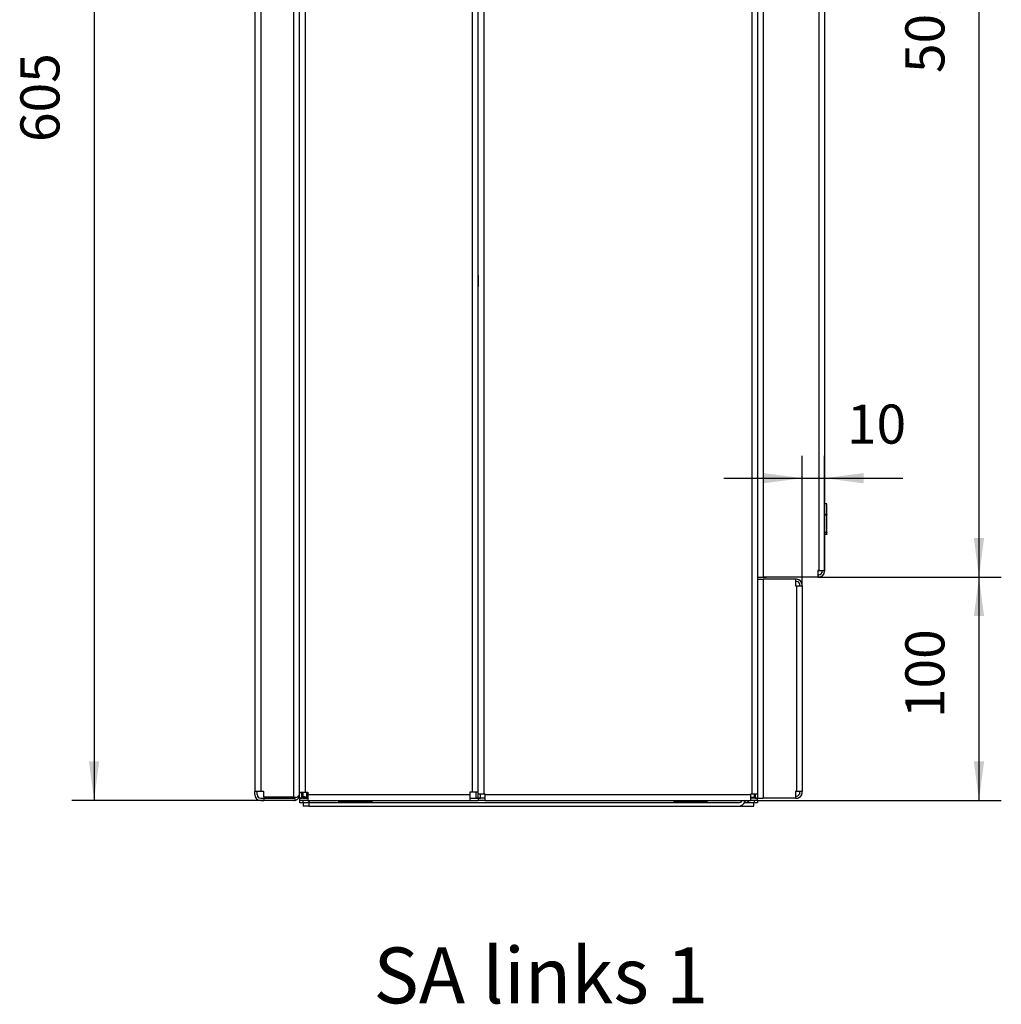
# Model space of a CAD drawing. Units: millimetres. Extents: x 31 to 625, y -33 to 387.
# Drawn here: x 390 to 478, y 211 to 299 of the extents above; entities that cross this region are included whole.
import ezdxf

# ---------------------------------------------------------------- set-up
doc = ezdxf.new("R2010")
doc.units = ezdxf.units.MM
doc.layers.add('1', color=7, linetype='Continuous')
doc.styles.add('CONVERTER_11', font='txt.shx', dxfattribs={"width": 0.9})
doc.dimstyles.new('ME10_DIM_17', dxfattribs={"dimtxt": 17.5, "dimasz": 17.5, "dimexe": 10, "dimexo": 0, "dimgap": 10, "dimtad": 1, "dimdsep": 46, "dimtxsty": 'CONVERTER_11', "dimsah": 1, "dimcen": 0.09, "dimclrd": 2, "dimclre": 2, "dimclrt": 3, "dimadec": 0, "dimazin": 0, "dimtfac": 1, "dimtdec": 4, "dimtix": 1, "dimtmove": 0, "dimatfit": 3, "dimfxl": 0, "dimtolj": 1, "dimtzin": 0, "dimarcsym": 0})
doc.dimstyles.new('ME10_DIM_19', dxfattribs={"dimtxt": 17.5, "dimasz": 17.5, "dimexe": 10, "dimexo": 0, "dimgap": 10, "dimtad": 1, "dimdsep": 46, "dimtxsty": 'CONVERTER_11', "dimsah": 1, "dimcen": 0.09, "dimclrd": 2, "dimclre": 2, "dimclrt": 3, "dimadec": 0, "dimazin": 0, "dimtfac": 1, "dimtdec": 4, "dimtix": 1, "dimtmove": 0, "dimatfit": 3, "dimfxl": 0, "dimtolj": 1, "dimtzin": 0, "dimarcsym": 0})
doc.dimstyles.new('ME10_DIM_22', dxfattribs={"dimtxt": 17.5, "dimasz": 17.5, "dimexe": 10, "dimexo": 0, "dimgap": 10, "dimtad": 1, "dimdsep": 46, "dimtxsty": 'CONVERTER_11', "dimsah": 1, "dimcen": 0.09, "dimclrd": 2, "dimclre": 2, "dimclrt": 3, "dimadec": 0, "dimazin": 0, "dimtfac": 1, "dimtdec": 4, "dimtix": 1, "dimtmove": 0, "dimatfit": 3, "dimfxl": 0, "dimtolj": 1, "dimtzin": 0, "dimarcsym": 0})
doc.dimstyles.new('ME10_DIM_23', dxfattribs={"dimtxt": 17.5, "dimasz": 17.5, "dimexe": 10, "dimexo": 0, "dimgap": 10, "dimtad": 1, "dimdsep": 46, "dimtxsty": 'CONVERTER_11', "dimsah": 1, "dimcen": 0.09, "dimclrd": 2, "dimclre": 2, "dimclrt": 3, "dimadec": 0, "dimazin": 0, "dimtfac": 1, "dimtdec": 4, "dimtix": 1, "dimtmove": 0, "dimatfit": 3, "dimfxl": 0, "dimtolj": 1, "dimtzin": 0, "dimarcsym": 0})

# ---------------------------------------------------------------- blocks, each defined once
blk = doc.blocks.new('rueckwand_bg63_freistehend_02__19', base_point=(2055.47, 1145.44))
at = {"color": 1, "linetype": 'Continuous'}
for p, q in [((2058.07, 1750.44), (2059.47, 1750.44)), ((2059.47, 1749.44), (2059.47, 1750.44)), ((2059.47, 1750.44), (2072.87, 1750.44)), ((2073.55, 1750.35), (2073.29, 1749.38)), ((2073.55, 1750.35), (2073.66, 1750.32)), ((2073.66, 1750.32), (2073.78, 1750.28)), ((2073.78, 1750.28), (2073.95, 1750.21)), ((2073.95, 1750.21), (2073.97, 1750.2)), ((2073.97, 1750.2), (2074.14, 1750.11)), ((2074.14, 1750.11), (2074.17, 1750.09)), ((2074.17, 1750.09), (2074.32, 1750)), ((2074.32, 1750), (2074.33, 1749.99)), ((2074.33, 1749.99), (2074.49, 1749.87)), ((2074.49, 1749.87), (2074.5, 1749.87)), ((2074.5, 1749.87), (2074.54, 1749.83)), ((2074.54, 1749.83), (2074.86, 1749.51)), ((2055.47, 1747.84), (2055.47, 1746.44)), ((2058.07, 1746.44), (2055.47, 1746.44)), ((2055.47, 1746.44), (2055.47, 1149.44)), ((2056.47, 1747.84), (2056.47, 1746.44)), ((2059.47, 1749.44), (2058.07, 1749.44)), ((2059.47, 1746.44), (2058.07, 1746.44)), ((2058.07, 1746.44), (2058.07, 1149.44)), ((2072.87, 1749.44), (2059.47, 1749.44)), ((2059.47, 1748.89), (2072.87, 1748.89)), ((2059.47, 1746.44), (2059.47, 1748.89)), ((2072.87, 1748.89), (2074.57, 1748.89)), ((2072.87, 1146.99), (2072.87, 1748.89)), ((2073.4, 1749.35), (2073.29, 1749.38)), ((2073.42, 1749.34), (2073.4, 1749.35)), ((2073.5, 1749.31), (2073.42, 1749.34)), ((2073.54, 1749.3), (2073.5, 1749.31)), ((2073.58, 1749.28), (2073.54, 1749.3)), ((2073.76, 1749.17), (2073.58, 1749.28)), ((2073.79, 1749.15), (2073.76, 1749.17)), ((2073.85, 1749.1), (2073.79, 1749.15)), ((2073.87, 1749.09), (2073.85, 1749.1)), ((2073.92, 1749.05), (2073.87, 1749.09)), ((2073.97, 1749.01), (2073.92, 1749.05)), ((2074.04, 1748.94), (2073.97, 1749.01)), ((2074.06, 1748.91), (2074.04, 1748.94)), ((2074.08, 1748.89), (2074.06, 1748.91)), ((2074.57, 1748.89), (2074.91, 1748.5)), ((2074.86, 1749.51), (2074.94, 1749.42)), ((2074.91, 1748.5), (2074.95, 1748.45)), ((2074.94, 1749.42), (2075.12, 1749.14)), ((2074.95, 1748.45), (2075.11, 1748.23)), ((2075.11, 1748.23), (2075.12, 1748.2)), ((2075.12, 1749.14), (2075.26, 1748.88)), ((2075.12, 1748.2), (2075.14, 1748.18)), ((2075.14, 1748.18), (2075.17, 1748.12)), ((2075.17, 1748.12), (2075.24, 1748.01)), ((2075.24, 1748.01), (2075.29, 1747.9)), ((2075.26, 1748.88), (2075.26, 1748.87)), ((2075.26, 1748.87), (2075.32, 1748.73)), ((2075.29, 1747.9), (2075.34, 1747.79)), ((2075.32, 1748.73), (2075.33, 1748.69)), ((2075.35, 1747.84), (2075.32, 1747.84)), ((2075.33, 1748.69), (2075.34, 1748.67)), ((2075.34, 1748.67), (2075.39, 1748.49)), ((2075.34, 1747.79), (2075.41, 1747.57)), ((2075.47, 1747.84), (2075.35, 1747.84)), ((2075.39, 1748.49), (2075.4, 1748.47)), ((2075.4, 1748.47), (2075.44, 1748.26)), ((2075.41, 1747.57), (2075.43, 1747.52)), ((2075.43, 1747.52), (2075.43, 1747.49)), ((2075.43, 1747.49), (2075.44, 1747.46)), ((2075.44, 1748.26), (2075.46, 1748.07)), ((2075.44, 1747.46), (2075.47, 1747.14)), ((2075.46, 1748.07), (2075.46, 1748.05)), ((2075.46, 1748.05), (2075.47, 1747.96)), ((2075.47, 1747.96), (2075.47, 1747.84)), ((2075.47, 1747.44), (2075.47, 1747.84)), ((2075.47, 1730.63), (2075.47, 1731.17)), ((2075.47, 1730.44), (2075.47, 1730.63)), ((2075.47, 1727.44), (2075.47, 1730.44)), ((2076.47, 1728.56), (2076.67, 1728.49)), ((2077.07, 1728.44), (2078.47, 1728.44)), ((2075.47, 1149.19), (2075.47, 1727.44)), ((2076.47, 1727.52), (2076.62, 1727.48)), ((2076.62, 1727.48), (2077.07, 1727.44)), ((2058.07, 1149.44), (2055.47, 1149.44)), ((2055.47, 1148.04), (2055.47, 1149.44)), ((2056.47, 1148.04), (2056.47, 1149.44)), ((2059.47, 1149.44), (2058.07, 1149.44)), ((2058.07, 1146.44), (2059.47, 1146.44)), ((2059.47, 1146.99), (2059.47, 1149.44)), ((2072.87, 1146.99), (2059.47, 1146.99)), ((2059.47, 1146.44), (2059.47, 1145.44)), ((2059.47, 1146.44), (2072.87, 1146.44)), ((2072.87, 1146.99), (2074.57, 1146.99)), ((2073.4, 1146.53), (2073.29, 1146.49)), ((2073.55, 1145.53), (2073.29, 1146.49)), ((2073.42, 1146.53), (2073.4, 1146.53)), ((2073.43, 1146.54), (2073.42, 1146.53)), ((2073.5, 1146.57), (2073.43, 1146.54)), ((2073.54, 1146.58), (2073.5, 1146.57)), ((2073.72, 1146.68), (2073.54, 1146.58)), ((2073.76, 1146.71), (2073.72, 1146.68)), ((2073.79, 1146.73), (2073.76, 1146.71)), ((2073.87, 1146.79), (2073.79, 1146.73)), ((2073.92, 1146.83), (2073.87, 1146.79)), ((2074.04, 1146.94), (2073.92, 1146.83)), ((2074.06, 1146.97), (2074.04, 1146.94)), ((2074.08, 1146.99), (2074.06, 1146.97)), ((2074.17, 1145.79), (2074.32, 1145.88)), ((2074.32, 1145.88), (2074.33, 1145.89)), ((2074.33, 1145.89), (2074.49, 1146)), ((2074.49, 1146), (2074.54, 1146.05)), ((2074.54, 1146.05), (2074.86, 1146.37)), ((2074.91, 1147.37), (2074.57, 1146.99)), ((2074.86, 1146.37), (2074.94, 1146.46)), ((2074.95, 1147.43), (2074.91, 1147.37)), ((2074.94, 1146.46), (2075.12, 1146.74)), ((2075.11, 1147.65), (2074.95, 1147.43)), ((2075.12, 1147.68), (2075.11, 1147.65)), ((2075.14, 1147.7), (2075.12, 1147.68)), ((2075.12, 1146.74), (2075.26, 1147)), ((2075.17, 1147.76), (2075.14, 1147.7)), ((2075.24, 1147.87), (2075.17, 1147.76)), ((2075.29, 1147.98), (2075.24, 1147.87)), ((2075.26, 1147.01), (2075.32, 1147.15)), ((2075.26, 1147), (2075.26, 1147.01)), ((2075.34, 1148.09), (2075.29, 1147.98)), ((2075.35, 1148.04), (2075.32, 1148.04)), ((2075.32, 1147.15), (2075.33, 1147.19)), ((2075.33, 1147.19), (2075.34, 1147.2)), ((2075.41, 1148.3), (2075.34, 1148.09)), ((2075.34, 1147.2), (2075.39, 1147.39)), ((2075.47, 1148.04), (2075.35, 1148.04)), ((2075.39, 1147.39), (2075.4, 1147.41)), ((2075.4, 1147.41), (2075.44, 1147.62)), ((2075.43, 1148.36), (2075.41, 1148.3)), ((2075.44, 1148.41), (2075.43, 1148.39)), ((2075.43, 1148.39), (2075.43, 1148.36)), ((2075.47, 1148.74), (2075.44, 1148.41)), ((2075.44, 1147.62), (2075.46, 1147.8)), ((2075.46, 1147.83), (2075.47, 1147.92)), ((2075.46, 1147.8), (2075.46, 1147.83)), ((2075.47, 1148.74), (2075.47, 1149.19)), ((2075.47, 1148.04), (2075.47, 1148.63)), ((2075.47, 1147.92), (2075.47, 1148.04)), ((2058.07, 1145.44), (2059.47, 1145.44)), ((2072.87, 1145.44), (2059.47, 1145.44)), ((2073.55, 1145.53), (2073.66, 1145.56)), ((2073.66, 1145.56), (2073.78, 1145.6)), ((2073.78, 1145.6), (2073.95, 1145.67)), ((2073.95, 1145.67), (2073.97, 1145.68)), ((2073.97, 1145.68), (2074.14, 1145.77)), ((2074.14, 1145.77), (2074.17, 1145.79))]:
    blk.add_line(p, q, dxfattribs=at)
for centre, radius, start, end in [((2058.07, 1747.84), 2.6, 90, 180), ((2072.87, 1747.84), 2.6, 74.8725, 90), ((2058.07, 1747.84), 1.6, 90, 180), ((2072.87, 1747.84), 1.6, 74.8725, 90), ((2077.07, 1730.04), 1.6, 255.4837, 269.9992), ((2058.07, 1148.04), 2.6, 180, 270), ((2058.07, 1148.04), 1.6, 180, 270), ((2072.87, 1148.04), 1.6, 270, 285.1275), ((2072.87, 1148.04), 2.6, 270, 285.1275)]:
    blk.add_arc(centre, radius, start, end, dxfattribs=at)
blk = doc.blocks.new('standkonsole_vkl_wandstehend_rechts_02_02_02_02__21', base_point=(2077.37, 1144.53))
at = {"color": 1, "linetype": 'Continuous'}
for p, q in [((2077.37, 1147.07), (2077.39, 1147.07)), ((2077.75, 1146.98), (2078.02, 1146.9)), ((2078.02, 1146.9), (2078.17, 1146.84)), ((2078.17, 1146.84), (2078.57, 1146.68)), ((2277.47, 1146.52), (2277.78, 1146.64)), ((2079.44, 1145.44), (2079.51, 1145.21)), ((2079.51, 1145.21), (2079.6, 1144.85)), ((2079.61, 1144.84), (2079.63, 1144.72)), ((2276.33, 1144.53), (2276.39, 1144.78)), ((2276.39, 1144.78), (2276.41, 1144.85)), ((2276.44, 1144.96), (2276.54, 1145.26))]:
    blk.add_line(p, q, dxfattribs=at)
blk = doc.blocks.new('frontpaneel_bg63_02__22', base_point=(2279.47, 1245.44))
at = {"color": 1, "linetype": 'Continuous'}
for p, q in [((2280.67, 1748.83), (2281.23, 1749.68)), ((2281.23, 1749.68), (2282.08, 1750.24)), ((2282.08, 1750.24), (2283.07, 1750.44)), ((2307.47, 1750.44), (2283.07, 1750.44)), ((2283.07, 1749.44), (2283.07, 1750.44)), ((2307.47, 1750.44), (2307.87, 1750.44)), ((2307.47, 1750.44), (2307.47, 1749.44)), ((2280.47, 1747.84), (2280.67, 1748.83)), ((2280.47, 1747.77), (2280.58, 1748.06)), ((2280.47, 1747.84), (2280.47, 1747.77)), ((2280.47, 1747.84), (2280.5, 1747.84)), ((2280.47, 1747.77), (2280.47, 1245.44)), ((2280.58, 1748.06), (2280.67, 1748.17)), ((2280.67, 1748.17), (2280.9, 1748.36)), ((2280.9, 1748.36), (2281.21, 1748.55)), ((2281.21, 1748.55), (2281.23, 1748.57)), ((2281.23, 1748.57), (2281.59, 1748.75)), ((2281.59, 1748.75), (2282.08, 1748.97)), ((2281.88, 1748.88), (2281.94, 1748.97)), ((2281.94, 1748.97), (2282.46, 1749.32)), ((2282.08, 1748.97), (2282.26, 1749.04)), ((2282.26, 1749.04), (2283, 1749.34)), ((2282.46, 1749.32), (2283.07, 1749.44)), ((2283, 1749.34), (2283.07, 1749.34)), ((2307.47, 1749.44), (2283.07, 1749.44)), ((2283.07, 1749.34), (2307.47, 1749.34)), ((2283.07, 1749.34), (2283.07, 1245.44)), ((2307.47, 1749.44), (2307.87, 1749.44)), ((2307.47, 1747.44), (2307.47, 1749.34)), ((2307.87, 1747.44), (2307.47, 1747.44)), ((2310.47, 1747.44), (2307.87, 1747.44)), ((2307.87, 1747.44), (2307.87, 1248.44)), ((2309.47, 1747.84), (2309.47, 1747.44)), ((2310.47, 1747.84), (2310.47, 1747.44)), ((2310.47, 1747.44), (2310.47, 1248.44)), ((2279.47, 1730.56), (2279.49, 1730.56)), ((2307.47, 1248.44), (2307.47, 1245.44)), ((2307.87, 1248.44), (2307.47, 1248.44)), ((2307.87, 1248.44), (2310.47, 1248.44)), ((2309.47, 1248.44), (2309.47, 1248.04)), ((2310.47, 1248.44), (2310.47, 1248.04)), ((2280.47, 1245.44), (2283.07, 1245.44)), ((2281.97, 1245.44), (2284.47, 1245.44)), ((2307.47, 1245.44), (2283.07, 1245.44)), ((2307.47, 1245.44), (2284.47, 1245.44)), ((2307.87, 1246.44), (2307.47, 1246.44)), ((2307.87, 1245.44), (2307.47, 1245.44))]:
    blk.add_line(p, q, dxfattribs=at)
for centre, radius, start, end in [((2307.87, 1747.84), 2.6, 0, 90), ((2307.87, 1747.84), 1.6, 0, 90), ((2278.87, 1732.04), 1.6, 292.5006, 0.0003), ((2307.87, 1248.04), 1.6, 270, 360), ((2307.87, 1248.04), 2.6, 270, 360)]:
    blk.add_arc(centre, radius, start, end, dxfattribs=at)
blk = doc.blocks.new('seitenblech_serie6_decke_vorne_links_02__23', base_point=(2155.47, 1145.44))
at = {"color": 1, "linetype": 'Continuous'}
for p, q in [((2155.47, 1730.44), (2155.47, 1729.44)), ((2155.47, 1730.44), (2156.47, 1730.44)), ((2155.47, 1729.44), (2158.47, 1729.44)), ((2156.47, 1729.37), (2155.47, 1729.37)), ((2155.47, 1727.44), (2155.47, 1729.37)), ((2156.47, 1730.44), (2157.72, 1730.44)), ((2156.47, 1727.44), (2156.47, 1729.37)), ((2157.72, 1730.44), (2157.82, 1730.44)), ((2157.82, 1730.44), (2158.47, 1730.44)), ((2158.47, 1730.44), (2277.47, 1730.44)), ((2158.47, 1730.44), (2158.47, 1727.84)), ((2158.47, 1727.84), (2158.47, 1727.44)), ((2158.47, 1727.84), (2277.47, 1727.84)), ((2277.47, 1730.44), (2278.12, 1730.44)), ((2277.47, 1727.84), (2277.47, 1730.44)), ((2277.47, 1729.44), (2280.47, 1729.44)), ((2277.47, 1727.44), (2277.47, 1727.84)), ((2278.12, 1730.44), (2278.22, 1730.44)), ((2278.22, 1730.44), (2279.47, 1730.44)), ((2279.47, 1730.44), (2280.47, 1730.44)), ((2279.47, 1729.37), (2279.47, 1727.44)), ((2280.47, 1729.37), (2279.47, 1729.37)), ((2158.07, 1727.44), (2155.47, 1727.44)), ((2155.47, 1149.19), (2155.47, 1727.44)), ((2158.47, 1727.44), (2158.07, 1727.44)), ((2158.07, 1148.44), (2158.07, 1727.44)), ((2277.87, 1727.44), (2277.47, 1727.44)), ((2280.47, 1727.44), (2277.87, 1727.44)), ((2277.87, 1727.44), (2277.87, 1148.44)), ((2280.47, 1245.44), (2280.47, 1244.44)), ((2280.47, 1244.44), (2280.47, 1148.44)), ((2155.47, 1148.44), (2158.07, 1148.44)), ((2155.47, 1146.51), (2155.47, 1146.54)), ((2155.47, 1146.51), (2156.47, 1146.51)), ((2155.47, 1146.44), (2155.47, 1145.44)), ((2158.47, 1146.44), (2155.47, 1146.44)), ((2156.47, 1146.51), (2156.47, 1148.44)), ((2158.07, 1148.44), (2158.47, 1148.44)), ((2158.47, 1148.44), (2158.47, 1148.04)), ((2158.47, 1148.04), (2158.47, 1145.44)), ((2158.47, 1148.04), (2277.47, 1148.04)), ((2277.47, 1148.04), (2277.47, 1148.44)), ((2277.47, 1148.44), (2277.87, 1148.44)), ((2277.47, 1145.44), (2277.47, 1148.04)), ((2280.47, 1146.44), (2277.47, 1146.44)), ((2277.87, 1148.44), (2280.47, 1148.44)), ((2279.47, 1148.44), (2279.47, 1146.51)), ((2279.47, 1146.51), (2280.47, 1146.51)), ((2280.47, 1145.44), (2280.47, 1146.44)), ((2158.47, 1145.44), (2155.47, 1145.44)), ((2158.47, 1145.44), (2277.47, 1145.44)), ((2280.47, 1145.44), (2277.47, 1145.44))]:
    blk.add_line(p, q, dxfattribs=at)
blk = doc.blocks.new('standkonsole_vkl_wandstehend_links_02_02_02_02__24', base_point=(2075.47, 1142.94))
at = {"color": 1, "linetype": 'Continuous'}
for p, q in [((2075.47, 1146.54), (2075.47, 1146.44)), ((2076.97, 1149.19), (2076.97, 1146.44)), ((2076.97, 1146.68), (2077.07, 1147.05)), ((2077.07, 1147.05), (2077.22, 1147.15)), ((2077.16, 1147.11), (2077.25, 1147.1)), ((2077.22, 1147.15), (2077.44, 1147.19)), ((2077.25, 1147.1), (2077.37, 1147.07)), ((2077.37, 1147.07), (2077.39, 1147.07)), ((2077.39, 1147.07), (2077.75, 1146.98)), ((2077.44, 1147.19), (2077.71, 1147.15)), ((2077.71, 1147.15), (2078.02, 1147.05)), ((2077.75, 1146.98), (2078.02, 1146.9)), ((2078.02, 1147.05), (2078.29, 1146.9)), ((2078.02, 1146.9), (2078.17, 1146.84)), ((2078.17, 1146.84), (2078.57, 1146.68)), ((2078.29, 1146.9), (2078.3, 1146.89)), ((2078.3, 1146.89), (2078.57, 1146.68)), ((2078.57, 1149.19), (2078.57, 1146.68)), ((2078.57, 1146.68), (2078.85, 1146.44)), ((2277.47, 1146.55), (2277.65, 1146.69)), ((2277.47, 1146.52), (2277.78, 1146.64)), ((2277.65, 1146.69), (2277.66, 1146.7)), ((2277.66, 1146.7), (2277.93, 1146.85)), ((2277.78, 1146.64), (2277.93, 1146.7)), ((2277.93, 1146.85), (2278.23, 1146.95)), ((2277.93, 1146.7), (2278.2, 1146.78)), ((2278.2, 1146.78), (2278.56, 1146.87)), ((2278.23, 1146.95), (2278.5, 1146.99)), ((2278.5, 1146.99), (2278.72, 1146.95)), ((2278.56, 1146.87), (2278.57, 1146.87)), ((2278.57, 1146.87), (2278.69, 1146.9)), ((2278.69, 1146.9), (2278.79, 1146.91)), ((2278.72, 1146.95), (2278.87, 1146.85)), ((2278.87, 1146.85), (2278.97, 1146.48)), ((2278.97, 1148.44), (2278.97, 1146.44)), ((2280.47, 1146.51), (2280.47, 1146.44)), ((2075.47, 1145.44), (2075.47, 1144.44)), ((2076.97, 1144.44), (2075.47, 1144.44)), ((2076.97, 1145.44), (2076.97, 1144.44)), ((2079.57, 1144.44), (2077.07, 1144.44)), ((2077.07, 1144.44), (2077.07, 1142.94)), ((2079.57, 1142.94), (2077.07, 1142.94)), ((2079.58, 1144.54), (2079.21, 1144.44)), ((2079.44, 1145.44), (2079.51, 1145.21)), ((2079.51, 1145.21), (2079.6, 1144.85)), ((2079.57, 1144.44), (2079.57, 1142.94)), ((2272.02, 1144.44), (2079.57, 1144.44)), ((2079.57, 1142.94), (2272.02, 1142.94)), ((2079.69, 1144.69), (2079.58, 1144.54)), ((2079.6, 1145.44), (2079.6, 1145.43)), ((2079.6, 1145.43), (2079.69, 1145.18)), ((2079.6, 1144.85), (2079.61, 1144.84)), ((2079.61, 1144.84), (2079.63, 1144.72)), ((2079.63, 1144.72), (2079.65, 1144.63)), ((2079.69, 1145.18), (2079.72, 1144.91)), ((2079.72, 1144.91), (2079.69, 1144.69)), ((2092.97, 1144.91), (2092.97, 1144.44)), ((2107.97, 1144.91), (2092.97, 1144.91)), ((2107.97, 1144.44), (2107.97, 1144.91)), ((2257.97, 1144.91), (2242.97, 1144.91)), ((2242.97, 1144.91), (2242.97, 1144.44)), ((2257.97, 1144.44), (2257.97, 1144.91)), ((2272.02, 1142.94), (2278.87, 1142.94)), ((2273.5, 1145.44), (2273.5, 1145.43)), ((2278.87, 1144.44), (2274.61, 1144.44)), ((2274.89, 1144.85), (2275, 1145.44)), ((2276.23, 1144.93), (2276.31, 1145.2)), ((2276.23, 1144.91), (2276.23, 1144.93)), ((2276.23, 1144.82), (2276.23, 1144.91)), ((2276.23, 1144.71), (2276.23, 1144.82)), ((2276.23, 1144.71), (2276.23, 1144.82)), ((2276.3, 1144.55), (2276.23, 1144.71)), ((2276.61, 1144.44), (2276.3, 1144.55)), ((2276.31, 1145.21), (2276.41, 1145.43)), ((2276.31, 1145.2), (2276.31, 1145.21)), ((2276.33, 1144.53), (2276.39, 1144.78)), ((2276.39, 1144.78), (2276.41, 1144.85)), ((2276.41, 1145.43), (2276.42, 1145.44)), ((2276.41, 1144.85), (2276.44, 1144.96)), ((2276.44, 1144.96), (2276.54, 1145.26)), ((2276.54, 1145.26), (2276.61, 1145.44)), ((2278.87, 1142.94), (2278.87, 1144.44)), ((2278.97, 1145.44), (2278.97, 1144.54)), ((2278.97, 1144.54), (2280.47, 1144.54)), ((2280.47, 1145.44), (2280.47, 1144.54))]:
    blk.add_line(p, q, dxfattribs=at)
for radius, start, end in [(1.6, 270.0002, 337.5007), (3.1, 270.0001, 337.5001)]:
    blk.add_arc((2272.02, 1146.04), radius, start, end, dxfattribs=at)
blk = doc.blocks.new('ansaugblende_lochung_rv4_6_bg63_wandstehend__26', base_point=(2280.47, 1146.44))
at = {"color": 1, "linetype": 'Continuous'}
for p, q in [((2280.47, 1244.44), (2283.07, 1244.44)), ((2280.47, 1244.44), (2280.47, 1148.44)), ((2297.47, 1244.44), (2283.07, 1244.44)), ((2283.07, 1244.44), (2283.07, 1146.44)), ((2297.87, 1244.44), (2297.47, 1244.44)), ((2297.47, 1244.44), (2297.47, 1241.44)), ((2297.87, 1243.44), (2297.47, 1243.44)), ((2298.48, 1244.37), (2297.87, 1244.44)), ((2298.87, 1244.24), (2298.48, 1244.37)), ((2298.91, 1244.22), (2298.87, 1244.24)), ((2299.03, 1244.17), (2298.91, 1244.22)), ((2299.35, 1243.98), (2299.03, 1244.17)), ((2299.68, 1243.7), (2299.35, 1243.98)), ((2299.72, 1243.67), (2299.68, 1243.7)), ((2299.99, 1243.35), (2299.72, 1243.67)), ((2300.08, 1243.22), (2299.99, 1243.35)), ((2300.09, 1243.2), (2300.08, 1243.22)), ((2300.16, 1243.07), (2300.09, 1243.2)), ((2300.19, 1243.02), (2300.16, 1243.07)), ((2297.47, 1241.44), (2297.87, 1241.44)), ((2297.87, 1241.44), (2300.47, 1241.44)), ((2297.87, 1241.44), (2297.87, 1149.44)), ((2299.47, 1241.44), (2299.47, 1241.84)), ((2300.47, 1241.44), (2300.47, 1241.84)), ((2300.47, 1241.44), (2300.47, 1149.44)), ((2280.47, 1148.44), (2280.47, 1146.44)), ((2280.47, 1146.44), (2283.07, 1146.44)), ((2297.47, 1146.44), (2283.07, 1146.44)), ((2297.47, 1149.44), (2297.47, 1146.44)), ((2297.87, 1149.44), (2297.47, 1149.44)), ((2297.47, 1147.44), (2297.87, 1147.44)), ((2297.47, 1146.44), (2297.87, 1146.44)), ((2300.47, 1149.44), (2297.87, 1149.44)), ((2297.87, 1146.44), (2298.48, 1146.51)), ((2298.48, 1146.51), (2298.87, 1146.64)), ((2298.87, 1146.64), (2298.91, 1146.65)), ((2298.91, 1146.65), (2299.03, 1146.71)), ((2299.03, 1146.71), (2299.35, 1146.9)), ((2299.35, 1146.9), (2299.68, 1147.17)), ((2299.47, 1149.04), (2299.47, 1149.44)), ((2299.68, 1147.17), (2299.72, 1147.2)), ((2299.72, 1147.2), (2299.99, 1147.52)), ((2299.99, 1147.52), (2299.72, 1147.2)), ((2299.99, 1147.52), (2299.72, 1147.2)), ((2299.99, 1147.52), (2299.72, 1147.2)), ((2299.99, 1147.52), (2299.72, 1147.2)), ((2299.72, 1147.2), (2299.99, 1147.52)), ((2299.99, 1147.52), (2299.72, 1147.2)), ((2299.72, 1147.2), (2299.99, 1147.52)), ((2299.72, 1147.2), (2299.99, 1147.52)), ((2299.72, 1147.2), (2299.99, 1147.52)), ((2299.99, 1147.52), (2299.72, 1147.2)), ((2299.99, 1147.52), (2299.72, 1147.2)), ((2299.99, 1147.52), (2299.72, 1147.2)), ((2299.99, 1147.52), (2299.72, 1147.2)), ((2299.72, 1147.2), (2299.99, 1147.52)), ((2299.72, 1147.2), (2299.99, 1147.52)), ((2299.72, 1147.2), (2299.99, 1147.52)), ((2299.99, 1147.52), (2299.72, 1147.2)), ((2299.72, 1147.2), (2299.99, 1147.52)), ((2299.99, 1147.52), (2299.72, 1147.2)), ((2299.99, 1147.52), (2299.72, 1147.2)), ((2299.99, 1147.52), (2299.72, 1147.2)), ((2299.99, 1147.52), (2299.72, 1147.2)), ((2299.99, 1147.52), (2299.72, 1147.2)), ((2299.72, 1147.2), (2299.99, 1147.52)), ((2299.72, 1147.2), (2299.99, 1147.52)), ((2299.99, 1147.52), (2299.72, 1147.2)), ((2299.99, 1147.52), (2299.72, 1147.2)), ((2299.99, 1147.52), (2299.72, 1147.2)), ((2299.99, 1147.52), (2299.72, 1147.2)), ((2299.72, 1147.2), (2299.99, 1147.52)), ((2299.72, 1147.2), (2299.99, 1147.52)), ((2299.99, 1147.52), (2299.72, 1147.2)), ((2299.99, 1147.52), (2299.72, 1147.2)), ((2299.99, 1147.52), (2299.72, 1147.2)), ((2299.99, 1147.52), (2299.72, 1147.2)), ((2299.99, 1147.52), (2299.72, 1147.2)), ((2299.99, 1147.52), (2299.72, 1147.2)), ((2299.99, 1147.52), (2299.72, 1147.2)), ((2299.99, 1147.52), (2299.72, 1147.2)), ((2299.72, 1147.2), (2299.99, 1147.52)), ((2299.72, 1147.2), (2299.99, 1147.52)), ((2299.99, 1147.52), (2299.72, 1147.2)), ((2299.99, 1147.52), (2299.72, 1147.2)), ((2299.72, 1147.2), (2299.99, 1147.52)), ((2299.72, 1147.2), (2299.99, 1147.52)), ((2299.72, 1147.2), (2299.99, 1147.52)), ((2299.72, 1147.2), (2299.99, 1147.52)), ((2299.99, 1147.52), (2299.72, 1147.2)), ((2299.72, 1147.2), (2299.99, 1147.52)), ((2299.99, 1147.52), (2299.72, 1147.2)), ((2299.99, 1147.52), (2299.72, 1147.2)), ((2299.99, 1147.52), (2299.72, 1147.2)), ((2299.99, 1147.52), (2299.72, 1147.2)), ((2299.99, 1147.52), (2299.72, 1147.2)), ((2299.72, 1147.2), (2299.99, 1147.52)), ((2299.72, 1147.2), (2299.99, 1147.52)), ((2299.72, 1147.2), (2299.99, 1147.52)), ((2299.72, 1147.2), (2299.99, 1147.52)), ((2299.72, 1147.2), (2299.99, 1147.52)), ((2299.99, 1147.52), (2299.72, 1147.2)), ((2299.72, 1147.2), (2299.99, 1147.52)), ((2299.99, 1147.52), (2299.72, 1147.2)), ((2299.99, 1147.52), (2299.72, 1147.2)), ((2299.99, 1147.52), (2299.72, 1147.2)), ((2299.72, 1147.2), (2299.99, 1147.52)), ((2299.99, 1147.52), (2299.72, 1147.2)), ((2299.99, 1147.52), (2299.72, 1147.2)), ((2299.99, 1147.52), (2299.72, 1147.2)), ((2299.99, 1147.52), (2299.72, 1147.2)), ((2299.72, 1147.2), (2299.99, 1147.52)), ((2299.72, 1147.2), (2299.99, 1147.52)), ((2299.72, 1147.2), (2299.99, 1147.52)), ((2299.72, 1147.2), (2299.99, 1147.52)), ((2299.72, 1147.2), (2299.99, 1147.52)), ((2299.99, 1147.52), (2299.72, 1147.2)), ((2299.99, 1147.52), (2299.72, 1147.2)), ((2299.72, 1147.2), (2299.99, 1147.52)), ((2299.99, 1147.52), (2299.72, 1147.2)), ((2299.72, 1147.2), (2299.99, 1147.52)), ((2299.72, 1147.2), (2299.99, 1147.52)), ((2299.72, 1147.2), (2299.99, 1147.52)), ((2299.99, 1147.52), (2299.72, 1147.2)), ((2299.99, 1147.52), (2299.72, 1147.2)), ((2299.72, 1147.2), (2299.99, 1147.52)), ((2299.99, 1147.52), (2299.72, 1147.2)), ((2299.99, 1147.52), (2299.72, 1147.2)), ((2299.72, 1147.2), (2299.99, 1147.52)), ((2299.72, 1147.2), (2299.99, 1147.52)), ((2299.72, 1147.2), (2299.99, 1147.52)), ((2299.99, 1147.52), (2299.72, 1147.2)), ((2299.99, 1147.52), (2299.72, 1147.2)), ((2299.72, 1147.2), (2299.99, 1147.52)), ((2299.99, 1147.52), (2299.72, 1147.2)), ((2299.72, 1147.2), (2299.99, 1147.52)), ((2299.72, 1147.2), (2299.99, 1147.52)), ((2299.72, 1147.2), (2299.99, 1147.52)), ((2299.99, 1147.52), (2299.72, 1147.2)), ((2299.72, 1147.2), (2299.99, 1147.52)), ((2299.72, 1147.2), (2299.99, 1147.52)), ((2299.72, 1147.2), (2299.99, 1147.52)), ((2299.72, 1147.2), (2299.99, 1147.52)), ((2299.72, 1147.2), (2299.99, 1147.52)), ((2299.99, 1147.52), (2299.72, 1147.2)), ((2299.99, 1147.52), (2299.72, 1147.2)), ((2299.99, 1147.52), (2299.72, 1147.2)), ((2299.72, 1147.2), (2299.99, 1147.52)), ((2299.99, 1147.52), (2299.72, 1147.2)), ((2299.72, 1147.2), (2299.99, 1147.52)), ((2299.72, 1147.2), (2299.99, 1147.52)), ((2299.99, 1147.52), (2299.72, 1147.2)), ((2299.72, 1147.2), (2299.99, 1147.52)), ((2299.99, 1147.52), (2299.72, 1147.2)), ((2299.99, 1147.52), (2299.72, 1147.2)), ((2299.72, 1147.2), (2299.99, 1147.52)), ((2299.72, 1147.2), (2299.99, 1147.52)), ((2299.99, 1147.52), (2299.72, 1147.2)), ((2299.99, 1147.52), (2299.72, 1147.2)), ((2299.99, 1147.52), (2299.72, 1147.2)), ((2299.99, 1147.52), (2299.72, 1147.2)), ((2299.99, 1147.52), (2299.72, 1147.2)), ((2299.99, 1147.52), (2299.72, 1147.2)), ((2299.99, 1147.52), (2299.72, 1147.2)), ((2299.72, 1147.2), (2299.99, 1147.52)), ((2299.99, 1147.52), (2299.72, 1147.2)), ((2299.72, 1147.2), (2299.99, 1147.52)), ((2299.72, 1147.2), (2299.99, 1147.52)), ((2299.99, 1147.52), (2299.72, 1147.2)), ((2299.99, 1147.52), (2299.72, 1147.2)), ((2299.99, 1147.52), (2299.72, 1147.2)), ((2299.99, 1147.52), (2299.72, 1147.2)), ((2299.72, 1147.2), (2299.99, 1147.52)), ((2299.72, 1147.2), (2299.99, 1147.52)), ((2299.99, 1147.52), (2299.72, 1147.2)), ((2299.99, 1147.52), (2299.72, 1147.2)), ((2299.99, 1147.52), (2299.72, 1147.2)), ((2299.99, 1147.52), (2299.72, 1147.2)), ((2299.72, 1147.2), (2299.99, 1147.52)), ((2299.72, 1147.2), (2299.99, 1147.52)), ((2299.72, 1147.2), (2299.99, 1147.52)), ((2299.72, 1147.2), (2299.99, 1147.52)), ((2299.99, 1147.52), (2299.72, 1147.2)), ((2299.72, 1147.2), (2299.99, 1147.52)), ((2299.99, 1147.52), (2299.72, 1147.2)), ((2299.99, 1147.52), (2299.72, 1147.2)), ((2299.72, 1147.2), (2299.99, 1147.52)), ((2299.72, 1147.2), (2299.99, 1147.52)), ((2299.99, 1147.52), (2299.72, 1147.2)), ((2299.99, 1147.52), (2299.72, 1147.2)), ((2299.99, 1147.52), (2299.72, 1147.2)), ((2299.72, 1147.2), (2299.99, 1147.52)), ((2299.99, 1147.52), (2299.72, 1147.2)), ((2299.72, 1147.2), (2299.99, 1147.52)), ((2299.99, 1147.52), (2299.72, 1147.2)), ((2299.72, 1147.2), (2299.99, 1147.52)), ((2299.72, 1147.2), (2299.99, 1147.52)), ((2299.72, 1147.2), (2299.99, 1147.52)), ((2299.99, 1147.52), (2299.72, 1147.2)), ((2299.72, 1147.2), (2299.99, 1147.52)), ((2299.99, 1147.52), (2299.72, 1147.2)), ((2299.72, 1147.2), (2299.99, 1147.52)), ((2299.99, 1147.52), (2299.72, 1147.2)), ((2299.72, 1147.2), (2299.99, 1147.52)), ((2299.72, 1147.2), (2299.99, 1147.52)), ((2299.72, 1147.2), (2299.99, 1147.52)), ((2299.72, 1147.2), (2299.99, 1147.52)), ((2299.72, 1147.2), (2299.99, 1147.52)), ((2299.72, 1147.2), (2299.99, 1147.52)), ((2299.72, 1147.2), (2299.99, 1147.52)), ((2299.99, 1147.52), (2299.72, 1147.2)), ((2299.72, 1147.2), (2299.99, 1147.52)), ((2299.72, 1147.2), (2299.99, 1147.52)), ((2299.99, 1147.52), (2299.72, 1147.2)), ((2299.99, 1147.52), (2299.72, 1147.2)), ((2299.72, 1147.2), (2299.99, 1147.52)), ((2299.99, 1147.52), (2299.72, 1147.2)), ((2299.99, 1147.52), (2299.72, 1147.2)), ((2299.72, 1147.2), (2299.99, 1147.52)), ((2299.99, 1147.52), (2299.72, 1147.2)), ((2299.99, 1147.52), (2299.72, 1147.2)), ((2299.99, 1147.52), (2299.72, 1147.2)), ((2299.72, 1147.2), (2299.99, 1147.52)), ((2299.72, 1147.2), (2299.99, 1147.52)), ((2299.72, 1147.2), (2299.99, 1147.52)), ((2299.99, 1147.52), (2299.72, 1147.2)), ((2299.72, 1147.2), (2299.99, 1147.52)), ((2299.72, 1147.2), (2299.99, 1147.52)), ((2299.72, 1147.2), (2299.99, 1147.52)), ((2299.72, 1147.2), (2299.99, 1147.52)), ((2299.99, 1147.52), (2299.72, 1147.2)), ((2299.99, 1147.52), (2299.72, 1147.2)), ((2299.72, 1147.2), (2299.99, 1147.52)), ((2299.72, 1147.2), (2299.99, 1147.52)), ((2299.99, 1147.52), (2299.72, 1147.2)), ((2299.99, 1147.52), (2299.72, 1147.2)), ((2299.99, 1147.52), (2300.08, 1147.66)), ((2300.08, 1147.66), (2300.09, 1147.68)), ((2300.09, 1147.68), (2300.16, 1147.8)), ((2300.19, 1147.85), (2300.16, 1147.87)), ((2300.19, 1147.85), (2300.16, 1147.87)), ((2300.16, 1147.87), (2300.19, 1147.85)), ((2300.19, 1147.85), (2300.16, 1147.87)), ((2300.19, 1147.85), (2300.16, 1147.87)), ((2300.19, 1147.85), (2300.16, 1147.87)), ((2300.19, 1147.85), (2300.16, 1147.87)), ((2300.19, 1147.85), (2300.16, 1147.87)), ((2300.19, 1147.85), (2300.16, 1147.87)), ((2300.16, 1147.8), (2300.19, 1147.85)), ((2300.47, 1149.04), (2300.47, 1149.44))]:
    blk.add_line(p, q, dxfattribs=at)
for centre, radius, start, end in [((2297.87, 1241.84), 2.6, 0, 90), ((2297.87, 1241.84), 1.6, 0, 90), ((2297.87, 1149.04), 1.6, 270, 0), ((2297.87, 1149.04), 2.6, 270, 0)]:
    blk.add_arc(centre, radius, start, end, dxfattribs=at)
blk = doc.blocks.new('seitenblech_serie6_decke_hinten_rechts__33', base_point=(2076.47, 1146.44))
at = {"color": 1, "linetype": 'Continuous'}
for p, q in [((2076.47, 1730.44), (2076.47, 1728.56)), ((2154.47, 1730.44), (2154.47, 1727.44)), ((2076.47, 1727.52), (2076.47, 1727.44)), ((2155.47, 1380.44), (2155.47, 1375.44)), ((2076.97, 1146.44), (2078.85, 1146.44)), ((2078.47, 1146.56), (2078.47, 1146.72)), ((2078.47, 1146.44), (2078.47, 1146.56))]:
    blk.add_line(p, q, dxfattribs=at)
blk = doc.blocks.new('seitenblech_serie6_decke_hinten_links__34', base_point=(2075.47, 1145.44))
at = {"color": 1, "linetype": 'Continuous'}
for p, q in [((2076.47, 1727.44), (2076.47, 1730.44)), ((2076.57, 1730.44), (2078.47, 1730.44)), ((2076.57, 1730.44), (2076.57, 1729.44)), ((2076.57, 1729.44), (2078.47, 1729.44)), ((2115.47, 1730.44), (2078.47, 1730.44)), ((2078.47, 1730.44), (2078.47, 1727.84)), ((2152.47, 1727.84), (2078.47, 1727.84)), ((2078.47, 1727.84), (2078.47, 1727.44)), ((2152.47, 1730.44), (2115.47, 1730.44)), ((2152.47, 1727.84), (2152.47, 1730.44)), ((2152.47, 1729.44), (2154.37, 1729.44)), ((2152.47, 1727.44), (2152.47, 1727.84)), ((2154.37, 1729.44), (2154.37, 1730.44)), ((2154.47, 1730.44), (2154.47, 1727.44)), ((2155.47, 1730.44), (2155.47, 1727.44)), ((2078.07, 1727.44), (2075.47, 1727.44)), ((2075.47, 1149.19), (2075.47, 1727.44)), ((2078.47, 1727.44), (2078.07, 1727.44)), ((2078.07, 1149.19), (2078.07, 1727.44)), ((2152.87, 1727.44), (2152.47, 1727.44)), ((2155.47, 1727.44), (2152.87, 1727.44)), ((2152.87, 1149.19), (2152.87, 1727.44)), ((2155.47, 1149.19), (2155.47, 1727.44)), ((2075.47, 1149.19), (2078.07, 1149.19)), ((2075.47, 1148.63), (2075.47, 1148.74)), ((2075.47, 1146.54), (2075.47, 1148.04)), ((2075.47, 1146.54), (2076.47, 1146.54)), ((2075.47, 1146.44), (2075.47, 1145.44)), ((2079.22, 1146.44), (2075.47, 1146.44)), ((2076.47, 1146.54), (2076.47, 1149.19)), ((2078.07, 1149.19), (2079.22, 1149.19)), ((2079.22, 1149.19), (2079.22, 1148.04)), ((2079.22, 1148.04), (2151.72, 1148.04)), ((2079.22, 1148.04), (2079.22, 1145.44)), ((2152.87, 1149.19), (2151.72, 1149.19)), ((2151.72, 1149.19), (2151.72, 1148.04)), ((2151.72, 1148.04), (2151.72, 1145.44)), ((2151.72, 1146.44), (2155.47, 1146.44)), ((2155.47, 1149.19), (2152.87, 1149.19)), ((2154.47, 1146.54), (2154.47, 1149.19)), ((2155.47, 1146.54), (2154.47, 1146.54)), ((2155.47, 1146.54), (2155.47, 1149.19)), ((2155.47, 1146.44), (2155.47, 1145.44)), ((2079.22, 1145.44), (2075.47, 1145.44)), ((2079.22, 1145.44), (2151.72, 1145.44)), ((2151.72, 1145.44), (2155.47, 1145.44))]:
    blk.add_line(p, q, dxfattribs=at)
blk = doc.blocks.new('logo_kampmann__36', base_point=(2310.47, 1264.55))
at = {"color": 1, "linetype": 'Continuous'}
for p, q in [((2311.52, 1278.28), (2310.47, 1278.28)), ((2310.47, 1278.28), (2310.47, 1278.24)), ((2310.47, 1273.44), (2310.47, 1278.24)), ((2311.52, 1278.24), (2310.47, 1278.24)), ((2311.52, 1278.28), (2311.52, 1278.24)), ((2311.52, 1273.44), (2311.52, 1278.24)), ((2311.52, 1273.44), (2310.47, 1273.44)), ((2310.47, 1273.44), (2310.47, 1273.32)), ((2310.47, 1273.32), (2311.52, 1273.32)), ((2310.47, 1273.32), (2310.47, 1265.56)), ((2311.52, 1273.44), (2311.52, 1273.32)), ((2311.52, 1265.56), (2311.52, 1273.32)), ((2310.47, 1265.56), (2311.52, 1265.56)), ((2310.47, 1265.56), (2310.47, 1265.44)), ((2311.52, 1265.44), (2310.47, 1265.44)), ((2310.47, 1264.61), (2310.47, 1265.44)), ((2311.52, 1265.56), (2311.52, 1265.44)), ((2311.52, 1264.61), (2311.52, 1265.44)), ((2311.52, 1264.61), (2310.47, 1264.61)), ((2310.47, 1264.61), (2310.47, 1264.55)), ((2311.52, 1264.55), (2310.47, 1264.55)), ((2311.52, 1264.61), (2311.52, 1264.55))]:
    blk.add_line(p, q, dxfattribs=at)
blk = doc.blocks.new('verkleidung_umluft_bg63_wandstehend_c2_links__37', base_point=(2075.47, 1142.94))
for name, p in [('frontpaneel_bg63_02__22', (2279.47, 1245.44)), ('seitenblech_serie6_decke_hinten_links__34', (2075.47, 1145.44)), ('seitenblech_serie6_decke_hinten_rechts__33', (2076.47, 1146.44)), ('seitenblech_serie6_decke_vorne_links_02__23', (2155.47, 1145.44)), ('logo_kampmann__36', (2310.47, 1264.55)), ('ansaugblende_lochung_rv4_6_bg63_wandstehend__26', (2280.47, 1146.44)), ('standkonsole_vkl_wandstehend_links_02_02_02_02__24', (2075.47, 1142.94)), ('standkonsole_vkl_wandstehend_rechts_02_02_02_02__21', (2077.37, 1144.53))]:
    blk.add_blockref(name, p)
blk = doc.blocks.new('verkleidung_umluft_bg63_freistehend_an-re_kacontroller_links__38', base_point=(2055.47, 1142.94))
for name, p in [('verkleidung_umluft_bg63_wandstehend_c2_links__37', (2075.47, 1142.94)), ('rueckwand_bg63_freistehend_02__19', (2055.47, 1145.44))]:
    blk.add_blockref(name, p)
blk = doc.blocks.new('*D123')
at = {"layer": '1', "color": 2, "linetype": 'Continuous'}
for p, q in [((2059.47, 1750.44), (1973.47, 1750.44)), ((1983.47, 1750.44), (1983.47, 1145.44)), ((2059.47, 1145.44), (1973.47, 1145.44))]:
    blk.add_line(p, q, dxfattribs=at)
at = {"layer": '1', "color": 2}
for points in [[(1985.78, 1732.94), (1981.17, 1732.94), (1983.47, 1750.44)], [(1981.17, 1162.94), (1985.78, 1162.94), (1983.47, 1145.44)]]:
    blk.add_solid(points, dxfattribs=at)
at = {"layer": '1', "color": 3, "insert": (1973.47, 1440.16), "char_height": 17.5, "attachment_point": 7, "rotation": 90, "line_spacing_factor": 0.60024, "style": 'CONVERTER_11'}
blk.add_mtext('605', dxfattribs=at)
blk = doc.blocks.new('*D125')
at = {"layer": '1', "color": 2, "linetype": 'Continuous'}
for p, q in [((2300.47, 1241.44), (2300.47, 1299.69)), ((2310.47, 1248.44), (2310.47, 1299.69)), ((2265.47, 1289.69), (2300.47, 1289.69)), ((2300.47, 1289.69), (2310.47, 1289.69)), ((2310.47, 1289.69), (2345.47, 1289.69))]:
    blk.add_line(p, q, dxfattribs=at)
at = {"layer": '1', "color": 2}
for points in [[(2282.97, 1287.39), (2282.97, 1292), (2300.47, 1289.69)], [(2327.97, 1292), (2327.97, 1287.39), (2310.47, 1289.69)]]:
    blk.add_solid(points, dxfattribs=at)
at = {"layer": '1', "color": 3, "insert": (2320.51, 1299.69), "char_height": 17.5, "attachment_point": 7, "rotation": 0.0001, "line_spacing_factor": 0.60024, "style": 'CONVERTER_11'}
blk.add_mtext('10', dxfattribs=at)
blk = doc.blocks.new('*D128')
at = {"layer": '1', "color": 2, "linetype": 'Continuous'}
for p, q in [((2307.47, 1750.44), (2389.61, 1750.44)), ((2379.61, 1750.44), (2379.61, 1245.44)), ((2307.47, 1245.44), (2389.61, 1245.44))]:
    blk.add_line(p, q, dxfattribs=at)
at = {"layer": '1', "color": 2}
for points in [[(2381.91, 1732.94), (2377.31, 1732.94), (2379.61, 1750.44)], [(2377.31, 1262.94), (2381.91, 1262.94), (2379.61, 1245.44)]]:
    blk.add_solid(points, dxfattribs=at)
at = {"layer": '1', "color": 3, "insert": (2369.61, 1471.03), "char_height": 17.5, "attachment_point": 7, "rotation": 90, "line_spacing_factor": 0.60024, "style": 'CONVERTER_11'}
blk.add_mtext('505', dxfattribs=at)
blk = doc.blocks.new('*D129')
at = {"layer": '1', "color": 2, "linetype": 'Continuous'}
for p, q in [((2307.47, 1245.44), (2389.61, 1245.44)), ((2379.61, 1245.44), (2379.61, 1145.44)), ((2280.47, 1145.44), (2389.61, 1145.44))]:
    blk.add_line(p, q, dxfattribs=at)
at = {"layer": '1', "color": 2}
for points in [[(2381.91, 1227.94), (2377.31, 1227.94), (2379.61, 1245.44)], [(2377.31, 1162.94), (2381.91, 1162.94), (2379.61, 1145.44)]]:
    blk.add_solid(points, dxfattribs=at)
at = {"layer": '1', "color": 3, "insert": (2369.61, 1182.31), "char_height": 17.5, "attachment_point": 7, "rotation": 90, "line_spacing_factor": 0.60024, "style": 'CONVERTER_11'}
blk.add_mtext('100', dxfattribs=at)
blk = doc.blocks.new('SA_links_1', base_point=(2269.973, 1544.175))
blk.add_blockref('verkleidung_umluft_bg63_freistehend_an-re_kacontroller_links__38', (2055.473, 1142.939))
at = {"layer": '1', "color": 7, "insert": (2183.499, 1079.643), "char_height": 25, "attachment_point": 2, "line_spacing_factor": 1.320528, "style": 'CONVERTER_11'}
blk.add_mtext('SA links 1', dxfattribs=at)
at = {"layer": '1'}
for base, p1, p2, dimstyle, picture, middle in [((1983.474, 1750.439), (2059.473, 1145.439), (2059.473, 1750.439), 'ME10_DIM_17', '*D123', (1964.724, 1461.156)), ((2379.609, 1750.439), (2307.473, 1245.439), (2307.473, 1750.439), 'ME10_DIM_22', '*D128', (2360.859, 1492.035)), ((2379.609, 1245.439), (2280.473, 1145.439), (2307.473, 1245.439), 'ME10_DIM_23', '*D129', (2360.859, 1200.685))]:
    dim = blk.add_linear_dim(base=base, p1=p1, p2=p2, angle=90, dimstyle=dimstyle, dxfattribs=at)
    dim.commit()
    dim.dimension.update_dxf_attribs({"geometry": picture, "text_midpoint": middle, "text_rotation": 90})
dim = blk.add_linear_dim(base=(2300.473, 1289.694), p1=(2310.473, 1248.439), p2=(2300.473, 1241.439), dimstyle='ME10_DIM_19', dxfattribs=at)
dim.commit()
dim.dimension.update_dxf_attribs({"geometry": '*D125', "text_midpoint": (2331.009, 1308.444), "text_rotation": 0.00014})

msp = doc.modelspace()

# ---------------------------------------------------------------- block references
at = {"xscale": 0.2, "yscale": 0.2, "zscale": 0.2}
msp.add_blockref('SA_links_1', (453.995, 308.835), dxfattribs=at)

doc.saveas('drawing.dxf')
